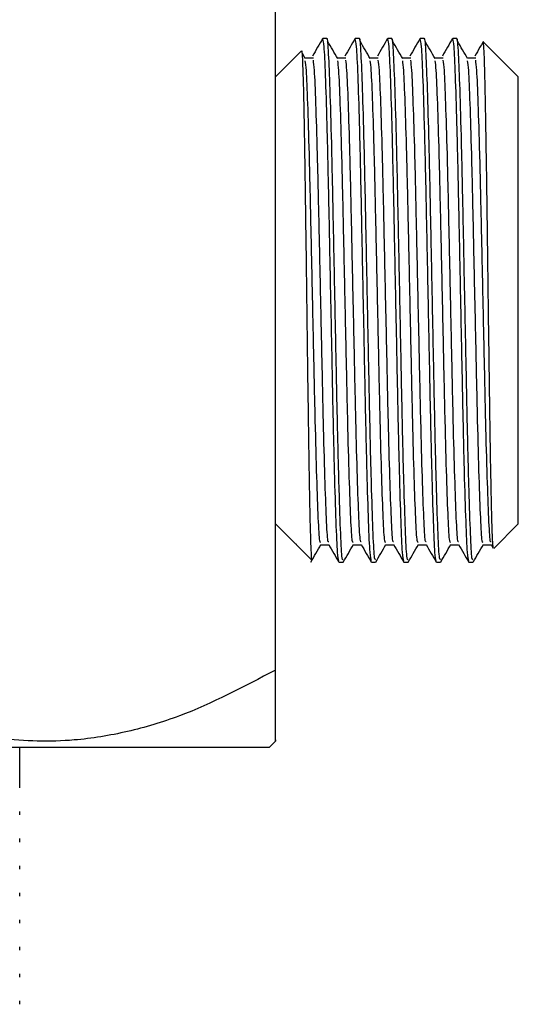
# Model space of a CAD drawing. Units: millimetres. Extents: x 5 to 995, y 5 to 995.
# Drawn here: x 521 to 540, y 357 to 395 of the extents above; entities that cross this region are included whole.
import ezdxf

# ---------------------------------------------------------------- set-up
doc = ezdxf.new("R2010")
doc.units = ezdxf.units.MM

msp = doc.modelspace()

# ---------------------------------------------------------------- linework, layer by layer
at = {"color": 7, "linetype": 'Continuous', "lineweight": 25}
for p, q in [((530.692, 369.969), (530.692, 402.656)), ((532.704, 394.685), (532.545, 394.685)), ((533.974, 394.685), (533.815, 394.685)), ((535.244, 394.685), (535.085, 394.685)), ((536.514, 394.685), (536.355, 394.685)), ((537.784, 394.685), (537.625, 394.685)), ((540.192, 393.185), (538.822, 394.554)), ((531.695, 394.188), (530.692, 393.185)), ((531.861, 393.894), (531.745, 394.092)), ((538.526, 393.908), (538.209, 393.908)), ((540.192, 375.685), (540.192, 393.185)), ((530.692, 375.685), (531.489, 374.888)), ((539.236, 374.729), (540.192, 375.685)), ((531.504, 374.881), (531.504, 374.903)), ((531.524, 374.88), (531.504, 374.881)), ((538.816, 374.872), (539.129, 374.872)), ((539.126, 374.878), (539.204, 374.743)), ((531.51, 374.866), (532.097, 374.279)), ((533.18, 374.185), (533.339, 374.185)), ((534.45, 374.185), (534.609, 374.185)), ((535.72, 374.185), (535.879, 374.185)), ((536.99, 374.185), (537.149, 374.185)), ((538.26, 374.185), (538.419, 374.185)), ((530.442, 366.935), (530.692, 367.185)), ((530.442, 366.935), (494.942, 366.935)), ((520.692, 365.356), (520.692, 366.935)), ((520.692, 364.298), (520.692, 364.43)), ((520.692, 363.24), (520.692, 363.372)), ((520.692, 362.181), (520.692, 362.314)), ((520.692, 361.123), (520.692, 361.255)), ((520.692, 360.065), (520.692, 360.197)), ((520.692, 359.006), (520.692, 359.139)), ((520.692, 357.948), (520.692, 358.08)), ((520.692, 356.89), (520.692, 357.022))]:
    msp.add_line(p, q, dxfattribs=at)
for points, knots in [([(532.538, 394.679), (532.472, 394.564), (532.34, 394.335), (532.207, 394.106), (532.141, 393.991)], [0, 0, 0, 0, 0.499849, 1, 1, 1, 1]), ([(533.173, 374.246), (533.156, 374.312), (533.119, 374.455), (533.067, 375.695), (533.006, 377.64), (532.947, 380.181), (532.891, 383.07), (532.829, 386.068), (532.772, 388.934), (532.714, 391.432), (532.653, 393.318), (532.6, 394.496), (532.562, 394.592), (532.545, 394.637)], [0, 0, 0, 0, 0.079869, 0.171884, 0.265951, 0.359354, 0.451695, 0.545979, 0.638517, 0.731689, 0.825853, 0.917903, 1, 1, 1, 1]), ([(533.339, 374.286), (533.326, 374.28), (533.293, 374.266), (533.244, 375.213), (533.185, 376.928), (533.124, 379.306), (533.069, 382.104), (533.008, 385.096), (532.949, 388.034), (532.893, 390.67), (532.831, 392.8), (532.774, 394.159), (532.732, 394.766), (532.708, 394.636), (532.704, 394.615)], [0, 0, 0, 0, 0.059498, 0.150857, 0.243314, 0.336388, 0.427444, 0.520484, 0.613002, 0.704314, 0.797608, 0.889277, 0.981376, 1, 1, 1, 1]), ([(533.131, 393.894), (533.065, 394.007), (532.932, 394.234), (532.8, 394.462), (532.734, 394.576)], [0, 0, 0, 0, 0.499925, 1, 1, 1, 1]), ([(533.808, 394.679), (533.742, 394.564), (533.61, 394.335), (533.477, 394.106), (533.411, 393.991)], [0, 0, 0, 0, 0.499881, 1, 1, 1, 1]), ([(534.443, 374.246), (534.426, 374.312), (534.389, 374.455), (534.337, 375.695), (534.276, 377.64), (534.217, 380.181), (534.161, 383.07), (534.099, 386.068), (534.042, 388.934), (533.984, 391.432), (533.923, 393.318), (533.87, 394.496), (533.832, 394.592), (533.815, 394.637)], [0, 0, 0, 0, 0.079867, 0.171882, 0.265949, 0.359353, 0.451694, 0.545978, 0.638516, 0.731689, 0.825852, 0.917903, 1, 1, 1, 1]), ([(534.609, 374.286), (534.596, 374.28), (534.563, 374.266), (534.514, 375.213), (534.455, 376.928), (534.394, 379.306), (534.339, 382.104), (534.278, 385.096), (534.219, 388.034), (534.163, 390.67), (534.101, 392.8), (534.044, 394.159), (534.002, 394.766), (533.978, 394.636), (533.974, 394.615)], [0, 0, 0, 0, 0.059498, 0.150857, 0.243314, 0.336388, 0.427444, 0.520484, 0.613002, 0.704314, 0.797608, 0.889277, 0.981376, 1, 1, 1, 1]), ([(534.401, 393.894), (534.335, 394.007), (534.202, 394.234), (534.07, 394.462), (534.004, 394.576)], [0, 0, 0, 0, 0.499944, 1, 1, 1, 1]), ([(535.078, 394.679), (535.012, 394.564), (534.88, 394.335), (534.747, 394.106), (534.681, 393.991)], [0, 0, 0, 0, 0.499913, 1, 1, 1, 1]), ([(535.713, 374.246), (535.696, 374.312), (535.659, 374.455), (535.607, 375.695), (535.546, 377.64), (535.487, 380.181), (535.431, 383.07), (535.369, 386.068), (535.312, 388.934), (535.254, 391.432), (535.193, 393.318), (535.14, 394.496), (535.102, 394.592), (535.085, 394.637)], [0, 0, 0, 0, 0.079865, 0.17188, 0.265948, 0.359351, 0.451693, 0.545977, 0.638516, 0.731688, 0.825852, 0.917903, 1, 1, 1, 1]), ([(535.879, 374.286), (535.866, 374.28), (535.833, 374.266), (535.784, 375.213), (535.725, 376.928), (535.664, 379.306), (535.609, 382.104), (535.548, 385.096), (535.489, 388.034), (535.433, 390.67), (535.371, 392.8), (535.314, 394.159), (535.272, 394.766), (535.248, 394.636), (535.244, 394.615)], [0, 0, 0, 0, 0.059498, 0.150857, 0.243314, 0.336388, 0.427444, 0.520484, 0.613002, 0.704314, 0.797608, 0.889277, 0.981376, 1, 1, 1, 1]), ([(535.671, 393.894), (535.605, 394.007), (535.472, 394.234), (535.34, 394.462), (535.274, 394.576)], [0, 0, 0, 0, 0.499962, 1, 1, 1, 1]), ([(536.348, 394.679), (536.282, 394.564), (536.15, 394.335), (536.017, 394.106), (535.951, 393.991)], [0, 0, 0, 0, 0.499945, 1, 1, 1, 1]), ([(536.983, 374.246), (536.966, 374.312), (536.929, 374.455), (536.877, 375.695), (536.816, 377.64), (536.757, 380.181), (536.701, 383.07), (536.639, 386.068), (536.582, 388.934), (536.524, 391.432), (536.463, 393.318), (536.41, 394.496), (536.372, 394.592), (536.355, 394.637)], [0, 0, 0, 0, 0.079863, 0.171878, 0.265946, 0.35935, 0.451692, 0.545976, 0.638515, 0.731687, 0.825852, 0.917903, 1, 1, 1, 1]), ([(537.149, 374.286), (537.136, 374.28), (537.103, 374.266), (537.054, 375.213), (536.995, 376.928), (536.934, 379.306), (536.879, 382.104), (536.818, 385.096), (536.759, 388.034), (536.703, 390.67), (536.641, 392.8), (536.584, 394.159), (536.542, 394.766), (536.518, 394.636), (536.514, 394.615)], [0, 0, 0, 0, 0.059498, 0.150857, 0.243314, 0.336388, 0.427444, 0.520484, 0.613002, 0.704314, 0.797608, 0.889277, 0.981376, 1, 1, 1, 1]), ([(536.941, 393.894), (536.875, 394.007), (536.742, 394.235), (536.61, 394.462), (536.544, 394.576)], [0, 0, 0, 0, 0.49998, 1, 1, 1, 1]), ([(537.618, 394.679), (537.552, 394.564), (537.42, 394.335), (537.287, 394.106), (537.221, 393.991)], [0, 0, 0, 0, 0.499977, 1, 1, 1, 1]), ([(538.253, 374.246), (538.236, 374.312), (538.199, 374.455), (538.147, 375.695), (538.086, 377.64), (538.027, 380.181), (537.971, 383.07), (537.909, 386.068), (537.852, 388.934), (537.794, 391.432), (537.733, 393.318), (537.68, 394.496), (537.642, 394.592), (537.625, 394.637)], [0, 0, 0, 0, 0.079861, 0.171876, 0.265944, 0.359348, 0.45169, 0.545975, 0.638514, 0.731687, 0.825851, 0.917902, 1, 1, 1, 1]), ([(538.419, 374.286), (538.406, 374.28), (538.373, 374.266), (538.324, 375.213), (538.265, 376.928), (538.204, 379.306), (538.149, 382.104), (538.088, 385.096), (538.029, 388.034), (537.973, 390.67), (537.911, 392.8), (537.854, 394.159), (537.812, 394.766), (537.788, 394.636), (537.784, 394.615)], [0, 0, 0, 0, 0.059498, 0.150857, 0.243314, 0.336388, 0.427444, 0.520484, 0.613002, 0.704314, 0.797608, 0.889277, 0.981376, 1, 1, 1, 1]), ([(538.211, 393.894), (538.145, 394.007), (538.012, 394.235), (537.88, 394.462), (537.814, 394.576)], [0, 0, 0, 0, 0.499998, 1, 1, 1, 1]), ([(538.806, 394.536), (538.767, 394.469), (538.662, 394.288), (538.557, 394.106), (538.491, 393.991)], [0, 0, 0, 0, 0.368879, 1, 1, 1, 1]), ([(539.218, 374.751), (539.215, 374.751), (539.204, 374.75), (539.186, 375.046), (539.164, 375.613), (539.143, 376.443), (539.121, 377.498), (539.1, 378.754), (539.078, 380.174), (539.057, 381.72), (539.035, 383.35), (539.014, 385.017), (538.992, 386.674), (538.971, 388.276), (538.949, 389.777), (538.928, 391.134), (538.906, 392.31), (538.885, 393.267), (538.863, 393.989), (538.842, 394.412), (538.827, 394.594), (538.82, 394.554), (538.82, 394.553)], [0, 0, 0, 0, 0.027198, 0.080175, 0.133269, 0.18648, 0.239808, 0.293252, 0.346813, 0.400491, 0.454285, 0.508196, 0.562224, 0.616369, 0.67063, 0.725009, 0.779504, 0.834115, 0.888844, 0.943689, 0.998651, 1, 1, 1, 1]), ([(531.711, 394.171), (531.714, 394.182), (531.724, 394.223), (531.741, 394.006), (531.762, 393.528), (531.784, 392.774), (531.805, 391.788), (531.826, 390.588), (531.848, 389.211), (531.869, 387.693), (531.891, 386.077), (531.912, 384.408), (531.934, 382.733), (531.955, 381.098), (531.977, 379.549), (531.998, 378.132), (532.02, 376.886), (532.041, 375.848), (532.063, 375.042), (532.084, 374.516), (532.101, 374.265), (532.111, 374.289), (532.113, 374.295)], [0, 0, 0, 0, 0.019925, 0.072339, 0.124868, 0.177511, 0.23027, 0.283143, 0.336132, 0.389235, 0.442454, 0.495787, 0.549236, 0.602799, 0.656478, 0.710271, 0.76418, 0.818203, 0.872342, 0.926595, 0.980964, 1, 1, 1, 1]), ([(532.176, 393.908), (532.123, 393.908), (532.017, 393.908), (531.912, 393.908), (531.859, 393.908)], [0, 0, 0, 0, 0.499806, 1, 1, 1, 1]), ([(532.466, 374.966), (532.453, 374.961), (532.42, 374.947), (532.37, 375.832), (532.311, 377.431), (532.251, 379.65), (532.195, 382.26), (532.135, 385.052), (532.075, 387.791), (532.02, 390.26), (531.958, 392.208), (531.907, 393.475), (531.874, 393.713), (531.86, 393.811)], [0, 0, 0, 0, 0.062867, 0.15865, 0.255584, 0.353165, 0.44863, 0.546176, 0.643174, 0.738908, 0.83672, 0.932828, 1, 1, 1, 1]), ([(532.776, 374.98), (532.765, 374.979), (532.735, 374.974), (532.688, 375.837), (532.629, 377.43), (532.568, 379.65), (532.513, 382.26), (532.452, 385.052), (532.393, 387.791), (532.337, 390.259), (532.275, 392.21), (532.224, 393.489), (532.19, 393.73), (532.176, 393.832)], [0, 0, 0, 0, 0.0510966, 0.1477175, 0.2455004, 0.3439355, 0.4402357, 0.538635, 0.6364822, 0.7330539, 0.8317222, 0.9286709, 1, 1, 1, 1]), ([(533.446, 393.908), (533.393, 393.908), (533.287, 393.908), (533.182, 393.908), (533.129, 393.908)], [0, 0, 0, 0, 0.499845, 1, 1, 1, 1]), ([(533.736, 374.966), (533.723, 374.961), (533.69, 374.947), (533.64, 375.832), (533.581, 377.431), (533.521, 379.65), (533.465, 382.26), (533.405, 385.052), (533.345, 387.791), (533.29, 390.26), (533.228, 392.208), (533.177, 393.475), (533.144, 393.713), (533.13, 393.811)], [0, 0, 0, 0, 0.0628667, 0.1586493, 0.2555837, 0.3531647, 0.4486295, 0.546175, 0.6431732, 0.738907, 0.8367192, 0.9328268, 1, 1, 1, 1]), ([(534.046, 374.98), (534.035, 374.979), (534.005, 374.974), (533.958, 375.837), (533.899, 377.43), (533.838, 379.65), (533.783, 382.26), (533.722, 385.052), (533.663, 387.791), (533.607, 390.259), (533.545, 392.21), (533.494, 393.489), (533.46, 393.73), (533.446, 393.832)], [0, 0, 0, 0, 0.051096, 0.147717, 0.2455, 0.343935, 0.440235, 0.538635, 0.636482, 0.733054, 0.831722, 0.928671, 1, 1, 1, 1]), ([(534.716, 393.908), (534.663, 393.908), (534.557, 393.908), (534.452, 393.908), (534.399, 393.908)], [0, 0, 0, 0, 0.499883, 1, 1, 1, 1]), ([(535.006, 374.966), (534.993, 374.961), (534.96, 374.947), (534.91, 375.832), (534.851, 377.431), (534.791, 379.65), (534.735, 382.26), (534.675, 385.052), (534.615, 387.791), (534.56, 390.26), (534.498, 392.208), (534.447, 393.475), (534.414, 393.713), (534.4, 393.811)], [0, 0, 0, 0, 0.062867, 0.158649, 0.255583, 0.353164, 0.448629, 0.546174, 0.643172, 0.738906, 0.836718, 0.932826, 1, 1, 1, 1]), ([(535.316, 374.98), (535.305, 374.979), (535.275, 374.974), (535.228, 375.837), (535.169, 377.43), (535.108, 379.65), (535.053, 382.26), (534.992, 385.052), (534.933, 387.791), (534.877, 390.259), (534.815, 392.21), (534.764, 393.489), (534.73, 393.73), (534.716, 393.832)], [0, 0, 0, 0, 0.051095, 0.147716, 0.245499, 0.343934, 0.440235, 0.538634, 0.636482, 0.733053, 0.831722, 0.928671, 1, 1, 1, 1]), ([(535.986, 393.908), (535.933, 393.908), (535.827, 393.908), (535.722, 393.908), (535.669, 393.908)], [0, 0, 0, 0, 0.499922, 1, 1, 1, 1]), ([(536.276, 374.966), (536.263, 374.961), (536.23, 374.947), (536.18, 375.832), (536.121, 377.431), (536.061, 379.65), (536.005, 382.26), (535.945, 385.052), (535.885, 387.791), (535.83, 390.26), (535.768, 392.208), (535.717, 393.475), (535.684, 393.713), (535.67, 393.811)], [0, 0, 0, 0, 0.062866, 0.158649, 0.255583, 0.353164, 0.448628, 0.546174, 0.643172, 0.738905, 0.836717, 0.932825, 1, 1, 1, 1]), ([(536.586, 374.98), (536.575, 374.979), (536.545, 374.974), (536.498, 375.837), (536.439, 377.43), (536.378, 379.65), (536.323, 382.26), (536.262, 385.052), (536.203, 387.791), (536.147, 390.259), (536.085, 392.21), (536.034, 393.489), (536, 393.73), (535.986, 393.832)], [0, 0, 0, 0, 0.051095, 0.147716, 0.245499, 0.343934, 0.440234, 0.538634, 0.636481, 0.733053, 0.831722, 0.928671, 1, 1, 1, 1]), ([(537.256, 393.908), (537.203, 393.908), (537.097, 393.908), (536.992, 393.908), (536.939, 393.908)], [0, 0, 0, 0, 0.4999611, 1, 1, 1, 1]), ([(537.546, 374.966), (537.533, 374.961), (537.5, 374.947), (537.45, 375.832), (537.391, 377.431), (537.331, 379.65), (537.275, 382.26), (537.215, 385.052), (537.155, 387.791), (537.1, 390.26), (537.038, 392.208), (536.987, 393.475), (536.954, 393.713), (536.94, 393.811)], [0, 0, 0, 0, 0.062866, 0.158649, 0.255583, 0.353163, 0.448628, 0.546173, 0.643171, 0.738904, 0.836716, 0.932823, 1, 1, 1, 1]), ([(537.856, 374.98), (537.845, 374.979), (537.815, 374.974), (537.768, 375.837), (537.709, 377.43), (537.648, 379.65), (537.593, 382.26), (537.532, 385.052), (537.473, 387.791), (537.417, 390.259), (537.355, 392.21), (537.304, 393.489), (537.27, 393.73), (537.256, 393.832)], [0, 0, 0, 0, 0.051094, 0.147715, 0.245498, 0.343934, 0.440234, 0.538634, 0.636481, 0.733053, 0.831722, 0.928671, 1, 1, 1, 1]), ([(538.816, 374.966), (538.803, 374.961), (538.77, 374.947), (538.72, 375.832), (538.661, 377.431), (538.601, 379.65), (538.545, 382.26), (538.485, 385.052), (538.425, 387.791), (538.37, 390.26), (538.308, 392.208), (538.257, 393.475), (538.224, 393.713), (538.21, 393.811)], [0, 0, 0, 0, 0.0628663, 0.1586485, 0.2555824, 0.353163, 0.4486273, 0.5461723, 0.6431701, 0.7389035, 0.8367152, 0.9328223, 1, 1, 1, 1]), ([(539.126, 374.98), (539.115, 374.979), (539.085, 374.974), (539.038, 375.837), (538.979, 377.43), (538.918, 379.65), (538.863, 382.26), (538.802, 385.052), (538.743, 387.791), (538.687, 390.259), (538.625, 392.21), (538.574, 393.489), (538.54, 393.73), (538.526, 393.832)], [0, 0, 0, 0, 0.051093, 0.147714, 0.245498, 0.343933, 0.440234, 0.538633, 0.636481, 0.733053, 0.831721, 0.92867, 1, 1, 1, 1]), ([(532.076, 374.191), (532.143, 374.306), (532.275, 374.535), (532.408, 374.765), (532.474, 374.879)], [0, 0, 0, 0, 0.500162, 1, 1, 1, 1]), ([(532.466, 374.872), (532.519, 374.872), (532.623, 374.872), (532.728, 374.872), (532.779, 374.872)], [0, 0, 0, 0, 0.506879, 1, 1, 1, 1]), ([(532.776, 374.878), (532.842, 374.763), (532.975, 374.534), (533.107, 374.305), (533.173, 374.19)], [0, 0, 0, 0, 0.500151, 1, 1, 1, 1]), ([(533.346, 374.191), (533.413, 374.306), (533.545, 374.535), (533.678, 374.765), (533.744, 374.879)], [0, 0, 0, 0, 0.500131, 1, 1, 1, 1]), ([(533.736, 374.872), (533.789, 374.872), (533.893, 374.872), (533.998, 374.872), (534.049, 374.872)], [0, 0, 0, 0, 0.5068385, 1, 1, 1, 1]), ([(534.046, 374.878), (534.112, 374.763), (534.245, 374.534), (534.377, 374.305), (534.443, 374.19)], [0, 0, 0, 0, 0.500119, 1, 1, 1, 1]), ([(534.616, 374.191), (534.683, 374.306), (534.815, 374.535), (534.948, 374.765), (535.014, 374.879)], [0, 0, 0, 0, 0.5001, 1, 1, 1, 1]), ([(535.006, 374.872), (535.059, 374.872), (535.163, 374.872), (535.268, 374.872), (535.319, 374.872)], [0, 0, 0, 0, 0.506798, 1, 1, 1, 1]), ([(535.316, 374.878), (535.382, 374.763), (535.515, 374.534), (535.647, 374.305), (535.713, 374.19)], [0, 0, 0, 0, 0.500087, 1, 1, 1, 1]), ([(535.886, 374.191), (535.953, 374.306), (536.085, 374.535), (536.218, 374.765), (536.284, 374.879)], [0, 0, 0, 0, 0.50007, 1, 1, 1, 1]), ([(536.276, 374.872), (536.329, 374.872), (536.433, 374.872), (536.538, 374.872), (536.589, 374.872)], [0, 0, 0, 0, 0.506758, 1, 1, 1, 1]), ([(536.586, 374.878), (536.652, 374.763), (536.785, 374.534), (536.917, 374.305), (536.983, 374.19)], [0, 0, 0, 0, 0.5000551, 1, 1, 1, 1]), ([(537.156, 374.191), (537.223, 374.306), (537.355, 374.535), (537.487, 374.765), (537.554, 374.879)], [0, 0, 0, 0, 0.500039, 1, 1, 1, 1]), ([(537.546, 374.872), (537.599, 374.872), (537.703, 374.872), (537.808, 374.872), (537.859, 374.872)], [0, 0, 0, 0, 0.506718, 1, 1, 1, 1]), ([(537.856, 374.878), (537.922, 374.763), (538.055, 374.534), (538.187, 374.305), (538.253, 374.19)], [0, 0, 0, 0, 0.500023, 1, 1, 1, 1]), ([(538.426, 374.191), (538.493, 374.306), (538.625, 374.535), (538.757, 374.765), (538.824, 374.879)], [0, 0, 0, 0, 0.500008, 1, 1, 1, 1]), ([(530.692, 369.969), (529.459, 369.315), (527.587, 368.321), (524.912, 367.519), (522.567, 367.134), (519.894, 367.198), (517.21, 367.845), (514.8, 368.812), (513.396, 369.582), (512.692, 369.969)], [0, 0, 0, 0, 0.21605, 0.328001, 0.439876, 0.593431, 0.752118, 0.875491, 1, 1, 1, 1]), ([(530.692, 367.238), (530.692, 367.221), (530.692, 367.094), (530.692, 367.649), (530.692, 368.667), (530.692, 369.6), (530.692, 369.969)], [0, 0, 0, 0, 0.054322, 0.402793, 0.763589, 1, 1, 1, 1])]:
    msp.add_open_spline(points, degree=3, knots=knots, dxfattribs=at)

doc.saveas('drawing.dxf')
